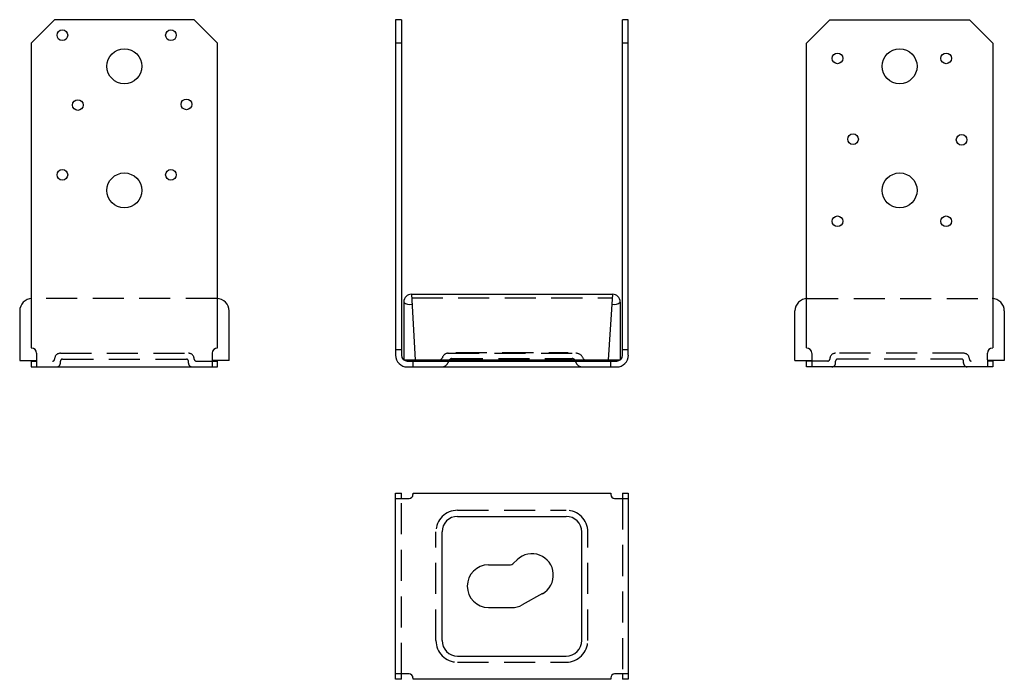
# Model space of a CAD drawing. Extents: x -7.9 to 7.9, y -3 to 7.6.
import ezdxf

# ---------------------------------------------------------------- set-up
doc = ezdxf.new("R2010")
doc.units = 0
doc.header["$MEASUREMENT"] = 0
doc.linetypes.add('DASHED', pattern=[0.75, 0.5, -0.25])
doc.layers.get('0').update_dxf_attribs({"linetype": 'CONTINUOUS'})
doc.layers.add('DASHED', color=8, linetype='DASHED')

msp = doc.modelspace()

# ---------------------------------------------------------------- linework, layer by layer
for p, q in [((-7.37, 7.627), (-7.745, 7.252)), ((-5.12, 7.627), (-7.37, 7.627)), ((-5.12, 7.627), (-4.745, 7.252)), ((-1.873, 7.627), (-1.873, 2.221)), ((-1.779, 7.627), (-1.873, 7.627)), ((-1.779, 7.627), (-1.779, 2.221)), ((1.783, 2.221), (1.783, 7.627)), ((1.877, 7.627), (1.783, 7.627)), ((1.877, 2.221), (1.877, 7.627)), ((5.124, 7.627), (4.749, 7.252)), ((5.124, 7.627), (7.374, 7.627)), ((7.374, 7.627), (7.749, 7.252)), ((-7.745, 7.252), (-7.745, 2.338)), ((-4.745, 2.338), (-4.745, 7.252)), ((-1.779, 7.252), (-1.873, 7.252)), ((1.877, 7.252), (1.783, 7.252)), ((4.749, 2.338), (4.749, 7.252)), ((7.749, 7.252), (7.749, 2.338)), ((-1.617, 3.204), (1.622, 3.204)), ((-1.617, 3.204), (-1.557, 2.149)), ((1.622, 3.204), (1.554, 2.149)), ((-1.742, 3.079), (-1.742, 2.147)), ((1.747, 3.079), (1.747, 2.147)), ((-7.932, 2.936), (-7.932, 2.134)), ((-4.557, 2.134), (-4.557, 2.936)), ((4.562, 2.134), (4.562, 2.936)), ((7.937, 2.936), (7.937, 2.134)), ((-7.659, 2.252), (-7.661, 2.034)), ((-4.831, 2.251), (-4.831, 2.034)), ((-1.873, 2.315), (-1.779, 2.315)), ((1.783, 2.315), (1.877, 2.315)), ((4.835, 2.251), (4.835, 2.034)), ((7.663, 2.252), (7.665, 2.034)), ((-7.932, 2.134), (-7.66, 2.134)), ((-7.745, 2.127), (-7.66, 2.127)), ((-7.745, 2.127), (-7.745, 2.034)), ((-4.557, 2.134), (-4.831, 2.134)), ((-4.831, 2.127), (-4.745, 2.127)), ((-4.745, 2.034), (-4.745, 2.127)), ((-1.742, 2.147), (1.747, 2.147)), ((-1.685, 2.127), (1.216, 2.127)), ((-1.593, 2.034), (-1.593, 2.127)), ((1.221, 2.127), (1.69, 2.127)), ((1.593, 2.034), (1.593, 2.127)), ((4.562, 2.134), (4.835, 2.134)), ((4.749, 2.034), (4.749, 2.127)), ((4.835, 2.127), (4.749, 2.127)), ((7.937, 2.134), (7.664, 2.134)), ((7.749, 2.127), (7.664, 2.127)), ((7.749, 2.127), (7.749, 2.034)), ((-7.745, 2.034), (-4.745, 2.034)), ((-1.685, 2.034), (1.234, 2.034)), ((1.221, 2.034), (1.69, 2.034)), ((7.749, 2.034), (4.749, 2.034)), ((-1.875, 0), (-1.781, 0)), ((-1.875, -3), (-1.875, 0)), ((-1.781, -0.086), (-1.781, 0)), ((-1.593, -0.023), (-1.593, 0)), ((-1.593, 0), (1.593, 0)), ((1.593, 0), (1.593, -0.023)), ((1.781, 0), (1.781, -0.075)), ((1.781, 0), (1.875, 0)), ((1.875, 0), (1.875, -3)), ((-1.875, -0.086), (-1.656, -0.086)), ((1.656, -0.086), (1.875, -0.086)), ((1.781, -0.075), (1.781, -0.086)), ((-0.875, -0.375), (0.875, -0.375)), ((-1.125, -2.375), (-1.125, -0.625)), ((1.125, -2.375), (1.125, -0.625)), ((0.027, -1.13), (0.085, -1.073)), ((-0.375, -1.156), (-0.038, -1.156)), ((0.492, -1.62), (0.167, -1.801)), ((-0.375, -1.844), (0, -1.844)), ((-0.875, -2.625), (0.875, -2.625)), ((-1.656, -2.914), (-1.875, -2.914)), ((-1.781, -3), (-1.875, -3)), ((-1.781, -3), (-1.781, -2.914)), ((-1.593, -3), (-1.593, -2.977)), ((1.593, -3), (-1.593, -3)), ((1.593, -2.977), (1.593, -3)), ((1.875, -2.914), (1.656, -2.914)), ((1.781, -2.914), (1.781, -3)), ((1.875, -3), (1.781, -3))]:
    msp.add_line(p, q)
for centre, radius in [((-7.245, 7.377), 0.0859), ((-5.495, 7.377), 0.0859), ((-6.245, 6.877), 0.281), ((6.249, 6.877), 0.281), ((5.249, 7.004), 0.0859), ((6.999, 7.004), 0.0859), ((-5.245, 6.263), 0.0859), ((-6.995, 6.252), 0.0859), ((5.499, 5.702), 0.0859), ((7.249, 5.691), 0.0859), ((-7.245, 5.127), 0.0859), ((-6.245, 4.877), 0.281), ((-5.495, 5.127), 0.0859), ((6.249, 4.877), 0.281), ((5.249, 4.379), 0.0859), ((6.999, 4.379), 0.0859)]:
    msp.add_circle(centre, radius)
for centre, radius, start, end in [((-1.617, 3.079), 0.125, 90, 180), ((1.622, 3.079), 0.125, 0, 90), ((-7.734, 2.936), 0.198, 90, 180), ((-4.755, 2.936), 0.198, 0, 90), ((-1.652, 3.181), 0.142, 230.3907, 283.6505), ((1.65, 3.181), 0.142, 256.3495, 312.4158), ((4.76, 2.936), 0.198, 90, 180), ((7.739, 2.936), 0.198, 0, 90), ((-7.745, 2.252), 0.0859, 0, 90), ((-4.745, 2.252), 0.0859, 90, 180), ((4.749, 2.252), 0.0859, 0, 90), ((7.749, 2.252), 0.0859, 90, 180), ((-1.685, 2.221), 0.188, 180, 270), ((-1.685, 2.221), 0.0938, 180, 270), ((1.69, 2.221), 0.0938, 270, 0), ((1.69, 2.221), 0.188, 270, 0), ((-1.656, -0.023), 0.0625, 270, 0), ((1.656, -0.023), 0.0625, 180, 270), ((-0.875, -0.625), 0.25, 90, 180), ((0.875, -0.625), 0.25, 0, 90), ((0.325, -1.32), 0.344, 299.0336, 134.2308), ((-0.375, -1.5), 0.344, 90, 270), ((-0.038, -1.062), 0.0938, 270, 314.2308), ((-0.038, -1.062), 0.0938, 270, 314.2308), ((0, -1.5), 0.344, 270, 299.0337), ((-0.875, -2.375), 0.25, 180, 270), ((0.875, -2.375), 0.25, 270, 0), ((-1.656, -2.977), 0.0625, 0, 90), ((1.656, -2.977), 0.0625, 90, 180)]:
    msp.add_arc(centre, radius, start, end)
at = {"layer": 'DASHED'}
for p, q in [((-4.755, 3.134), (-7.734, 3.134)), ((-1.614, 3.147), (1.618, 3.147)), ((4.76, 3.134), (7.739, 3.134)), ((-7.276, 2.252), (-5.213, 2.252)), ((-1.029, 2.252), (1.033, 2.252)), ((-0.904, 2.268), (0.908, 2.268)), ((7.28, 2.252), (5.217, 2.252)), ((-7.276, 2.096), (-7.276, 2.127)), ((-7.244, 2.159), (-5.244, 2.159)), ((-5.213, 2.096), (-5.213, 2.127)), ((-5.119, 2.159), (-5.119, 2.159)), ((-5.088, 2.127), (-4.831, 2.127)), ((-1.021, 2.127), (-1.032, 2.096)), ((-0.967, 2.17), (0.971, 2.17)), ((1.028, 2.122), (1.035, 2.096)), ((5.092, 2.127), (4.835, 2.127)), ((5.124, 2.159), (5.124, 2.159)), ((5.217, 2.096), (5.217, 2.127)), ((7.249, 2.159), (5.249, 2.159)), ((7.28, 2.096), (7.28, 2.127)), ((-1.781, -2.914), (-1.781, -0.086)), ((1.781, -0.086), (1.781, -2.914)), ((-0.875, -0.276), (0.875, -0.276)), ((-1.224, -2.375), (-1.224, -0.625)), ((1.224, -2.375), (1.224, -0.625)), ((-0.875, -2.724), (0.875, -2.724))]:
    msp.add_line(p, q, dxfattribs=at)
for centre, radius, start, end in [((-7.276, 2.159), 0.0938, 90, 180), ((-5.213, 2.159), 0.0938, 0, 90), ((-1.029, 2.159), 0.0938, 90, 167.5791), ((1.03, 2.122), 0.131, 19.3771, 88.65), ((5.217, 2.159), 0.0938, 90, 180), ((7.28, 2.159), 0.0938, 0, 90), ((-7.401, 2.159), 0.0312, 270, 0), ((-7.336, 2.094), 0.0599, 270.4451, 2.4776), ((-7.244, 2.127), 0.0312, 90, 180), ((-5.244, 2.127), 0.0312, 360, 90), ((-5.151, 2.096), 0.0625, 180, 270), ((-5.088, 2.159), 0.0312, 180, 270), ((-1.21, 2.23), 0.103, 266.3155, 330.0566), ((-1.125, 2.135), 0.101, 267.5709, 337.6827), ((-0.953, 2.096), 0.0746, 100.5491, 155.382), ((0.958, 2.097), 0.0741, 20.1338, 80.0904), ((1.132, 2.14), 0.106, 204.3136, 272.529), ((1.221, 2.207), 0.0796, 211.8133, 269.681), ((5.092, 2.159), 0.0312, 270, 0), ((5.155, 2.096), 0.0625, 270, 0), ((5.249, 2.127), 0.0312, 90, 180), ((7.249, 2.127), 0.0312, 0, 90), ((7.34, 2.094), 0.0599, 177.5224, 269.5549), ((7.405, 2.159), 0.0312, 180, 270), ((-0.875, -0.625), 0.349, 90, 180), ((0.875, -0.625), 0.349, 0, 90), ((-0.875, -2.375), 0.349, 180, 270), ((0.875, -2.375), 0.349, 270, 0)]:
    msp.add_arc(centre, radius, start, end, dxfattribs=at)

doc.saveas('drawing.dxf')
